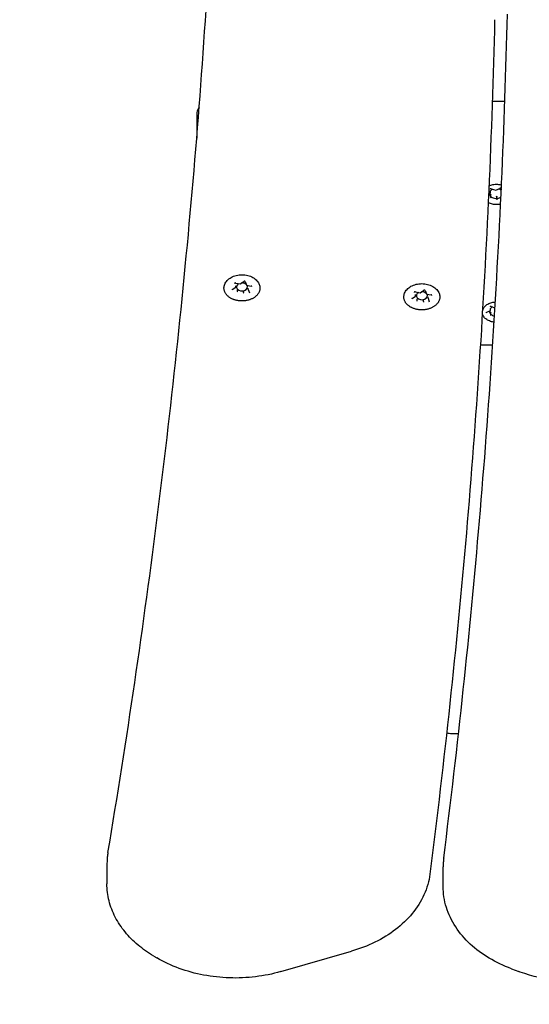
# Model space of a CAD drawing. Units: millimetres. Extents: x 10081 to 14671, y 4306 to 8756.
# Drawn here: x 11550 to 11733, y 5797 to 6152 of the extents above; entities that cross this region are included whole.
import ezdxf

# ---------------------------------------------------------------- set-up
doc = ezdxf.new("R2010")
doc.units = ezdxf.units.MM
doc.layers.add('Default', color=7, linetype='Continuous')
doc.layers.add('Widoczne_(ISO)', color=7, linetype='Continuous')

# ---------------------------------------------------------------- blocks, each defined once
blk = doc.blocks.new('SE5')
at = {"layer": 'Widoczne_(ISO)', "color": 7, "linetype": 'Continuous'}
for p, q in [((11720, 6122.17), (11724.53, 6122.17)), ((11613.43, 6117.17), (11613.43, 6108.77)), ((11719.64, 6090.55), (11721.24, 6090.02)), ((11721.24, 6090.02), (11722.7, 6090.73)), ((11723.18, 6090.61), (11723.23, 6090.2)), ((11718.68, 6088.76), (11719.31, 6089.07)), ((11719.53, 6088.45), (11719.22, 6088.56)), ((11719.34, 6089.13), (11719.34, 6089.85)), ((11719.53, 6087.5), (11719.53, 6088.45)), ((11719.56, 6088.21), (11719.53, 6088.45)), ((11721.62, 6087.75), (11721.34, 6087.62)), ((11721.62, 6086.8), (11721.62, 6087.75)), ((11721.93, 6087.65), (11721.62, 6087.75)), ((11626.24, 6054.22), (11627.5, 6055.11)), ((11627.44, 6056.6), (11629.15, 6056.28)), ((11627.53, 6055.16), (11627.53, 6055.62)), ((11629.15, 6056.28), (11630.41, 6057.17)), ((11630.93, 6057.09), (11631.39, 6055.87)), ((11631.42, 6055.85), (11633.13, 6055.52)), ((11631.99, 6054.32), (11631.99, 6054.77)), ((11628.12, 6053.59), (11628.12, 6054.04)), ((11630.35, 6053.16), (11630.35, 6053.62)), ((11631.99, 6054.29), (11632.46, 6053.07)), ((11691.08, 6051.02), (11692.34, 6051.9)), ((11692.28, 6053.4), (11693.99, 6053.07)), ((11692.37, 6051.96), (11692.37, 6052.41)), ((11693.99, 6053.07), (11695.25, 6053.96)), ((11695.77, 6053.89), (11696.24, 6052.67)), ((11696.27, 6052.64), (11697.97, 6052.32)), ((11696.83, 6051.11), (11696.83, 6051.57)), ((11692.97, 6050.38), (11692.97, 6050.84)), ((11695.2, 6049.96), (11695.2, 6050.41)), ((11696.83, 6051.09), (11697.3, 6049.87)), ((11719.64, 6048.12), (11720.98, 6047.67)), ((11717.85, 6045.93), (11719.31, 6046.64)), ((11719.53, 6046.03), (11719.22, 6046.13)), ((11719.34, 6046.7), (11719.34, 6047.43)), ((11719.53, 6045.07), (11719.53, 6046.03)), ((11719.56, 6045.78), (11719.53, 6046.03)), ((11715.72, 6034.38), (11720.16, 6034.38)), ((11705.43, 5894.25), (11707.83, 5894.25)), ((11581.08, 5847.12), (11581.08, 5840.05)), ((11702.29, 5839.13), (11702.29, 5846.2)), ((11597.94, 5814.01), (11599.08, 5813.34)), ((11643.72, 5808.38), (11669.21, 5815.74)), ((11726.89, 5809.43), (11729.55, 5808.43))]:
    blk.add_line(p, q, dxfattribs=at)
blk.add_arc((11618.43, 6117.17), 5, 145.3195, 180, dxfattribs=at)
for centre, major_axis, ratio, start_param, end_param in [((11721.43, 6088.88), (2.5, 0), 0.707107, 2.121212, 2.5797), ((11721.43, 6088.88), (2.5, 0), 0.707107, 0.768302, 1.212729), ((11721.43, 6088.88), (2.5, 0), 0.707107, 3.139278, 3.626898), ((11719.19, 6089.18), (-0.149, 0.082), 0.572702, 1.874248, 3.445044), ((11719.39, 6087.43), (0.131, 0.106), 0.53309, 4.304237, 5.875033), ((11721.43, 6088.88), (-2.5, 0), 0.707107, 0.72511, 1.532502), ((11721.23, 6090.18), (-0.011, 0.162), 0.05702, 2.282401, 3.164955), ((11721.63, 6086.68), (-0.011, 0.162), 0.05702, 0.711604, 2.282401), ((11721.43, 6088.88), (-2.5, 0), 0.707107, 1.772307, 2.307922), ((11627.36, 6055.2), (-0.165, 0.05), 0.59928, 1.751905, 3.322702), ((11629.76, 6055.2), (-2, 0), 0.707107, 5.300259, 9.884106), ((11629.11, 6056.44), (-0.035, 0.159), 0.180117, 2.26257, 3.217887), ((11629.76, 6055.2), (2, 0), 0.707107, 0.67874, 1.642345), ((11631.51, 6055.98), (0.107, 0.127), 0.469882, 2.88419, 4.201724), ((11628, 6053.5), (0.107, 0.127), 0.469882, 4.201724, 5.772521), ((11630.4, 6053.05), (-0.035, 0.159), 0.180117, 0.691774, 2.26257), ((11632.15, 6054.29), (-0.165, 0.05), 0.59928, 0.181109, 1.751905), ((11692.2, 6051.99), (-0.165, 0.05), 0.59928, 1.751905, 3.322702), ((11694.6, 6051.99), (-2, 0), 0.707107, 5.300259, 9.884106), ((11693.96, 6053.23), (-0.035, 0.159), 0.180117, 2.26257, 3.217887), ((11694.6, 6051.99), (2, 0), 0.707107, 0.67874, 1.642345), ((11696.35, 6052.78), (0.107, 0.127), 0.469882, 2.88419, 4.201724), ((11692.84, 6050.29), (0.107, 0.127), 0.469882, 4.201724, 5.772521), ((11695.24, 6049.84), (-0.035, 0.159), 0.180117, 0.691774, 2.26257), ((11697, 6051.08), (0.165, -0.05), 0.59928, 3.322702, 4.893498), ((11721.43, 6046.46), (2.5, 0), 0.707107, 2.121212, 2.5797), ((11721.43, 6046.46), (2.5, 0), 0.707107, 3.139278, 3.626898), ((11719.19, 6046.75), (-0.149, 0.082), 0.572702, 1.874248, 3.445044), ((11719.39, 6045), (0.131, 0.106), 0.53309, 4.304237, 5.875033), ((11721.43, 6046.46), (-2.5, 0), 0.707107, 0.72511, 1.318235), ((11705.43, 5897.79), (5, 0), 0.707107, 4.330759, 4.712389)]:
    blk.add_ellipse(centre, major_axis=major_axis, ratio=ratio, start_param=start_param, end_param=end_param, dxfattribs=at)
for points, knots in [([(11581.43, 5851.28), (11584.86, 5871.71), (11588.08, 5892.16), (11594.1, 5933.08), (11596.89, 5953.56), (11602.07, 5994.54), (11604.44, 6015.05), (11608.77, 6056.08), (11610.73, 6076.61), (11614.21, 6117.67), (11615.74, 6138.22), (11617.06, 6158.77)], [0, 0, 0, 0, 0.200005, 0.200005, 0.400009, 0.400009, 0.600014, 0.600014, 0.800018, 0.800018, 1, 1, 1, 1]), ([(11720.86, 6151.52), (11720.36, 6130.96), (11719.65, 6110.4), (11717.8, 6069.29), (11716.67, 6048.74), (11713.97, 6007.66), (11712.42, 5987.12), (11708.88, 5946.07), (11706.9, 5925.55), (11702.52, 5884.54), (11700.12, 5864.04), (11697.51, 5843.56)], [0, 0, 0, 0, 0.199998, 0.199998, 0.399999, 0.399999, 0.599999, 0.599999, 0.8, 0.8, 1, 1, 1, 1]), ([(11702.49, 5849.35), (11705.05, 5869.58), (11707.41, 5889.83), (11711.71, 5930.34), (11713.65, 5950.6), (11717.13, 5991.15), (11718.66, 6011.43), (11721.31, 6052.01), (11722.43, 6072.31), (11724.26, 6112.91), (11724.96, 6133.22), (11725.46, 6153.52)], [0, 0, 0, 0, 0.2, 0.2, 0.400001, 0.400001, 0.600001, 0.600001, 0.800002, 0.800002, 1, 1, 1, 1]), ([(11718.81, 6091.65), (11718.9, 6091.69), (11718.99, 6091.73), (11719.56, 6091.96), (11720.08, 6092.09), (11721.15, 6092.23), (11721.7, 6092.23), (11722.6, 6092.12), (11722.96, 6092.04), (11723.31, 6091.93)], [0, 0, 0, 0, 0.066525, 0.066525, 0.412731, 0.412731, 0.760598, 0.760598, 1, 1, 1, 1]), ([(11719.64, 6090.55), (11719.61, 6090.56), (11719.59, 6090.57), (11719.52, 6090.57), (11719.49, 6090.57), (11719.43, 6090.57), (11719.4, 6090.56), (11719.34, 6090.55), (11719.32, 6090.54), (11719.27, 6090.51), (11719.26, 6090.5), (11719.23, 6090.47), (11719.22, 6090.46), (11719.2, 6090.43), (11719.2, 6090.42), (11719.2, 6090.41), (11719.2, 6090.41), (11719.2, 6090.4)], [0, 0, 0, 0, 0.13476, 0.13476, 0.270972, 0.270972, 0.407385, 0.407385, 0.54253, 0.54253, 0.676597, 0.676597, 0.815631, 0.815631, 0.987915, 0.987915, 1, 1, 1, 1]), ([(11723.18, 6090.61), (11723.18, 6090.62), (11723.18, 6090.64), (11723.15, 6090.68), (11723.13, 6090.69), (11723.09, 6090.72), (11723.07, 6090.73), (11723.02, 6090.75), (11722.99, 6090.76), (11722.93, 6090.77), (11722.9, 6090.77), (11722.84, 6090.77), (11722.81, 6090.76), (11722.75, 6090.75), (11722.72, 6090.74), (11722.7, 6090.73), (11722.7, 6090.73), (11722.7, 6090.73)], [0, 0, 0, 0, 0.2, 0.2, 0.344603, 0.344603, 0.474196, 0.474196, 0.603416, 0.603416, 0.734105, 0.734105, 0.865291, 0.865291, 0.995485, 0.995485, 1, 1, 1, 1]), ([(11722.99, 6085.05), (11722.94, 6085.04), (11722.89, 6085.03), (11722.58, 6084.97), (11722.32, 6084.93), (11721.79, 6084.88), (11721.52, 6084.87), (11720.99, 6084.88), (11720.72, 6084.91), (11720.2, 6084.98), (11719.94, 6085.03), (11719.44, 6085.16), (11719.2, 6085.25), (11718.81, 6085.4), (11718.67, 6085.47), (11718.53, 6085.54)], [0, 0, 0, 0, 0.03451, 0.03451, 0.205109, 0.205109, 0.377019, 0.377019, 0.547706, 0.547706, 0.718822, 0.718822, 0.890018, 0.890018, 1, 1, 1, 1]), ([(11623.33, 6055.46), (11623.44, 6055.95), (11623.64, 6056.43), (11624.22, 6057.32), (11624.61, 6057.74), (11625.56, 6058.48), (11626.12, 6058.79), (11627.36, 6059.28), (11628.03, 6059.44), (11629.42, 6059.61), (11630.13, 6059.61), (11631.51, 6059.44), (11632.19, 6059.27), (11633.44, 6058.77), (11634.01, 6058.45), (11634.99, 6057.66), (11635.4, 6057.2), (11635.93, 6056.31), (11636.09, 6055.89), (11636.18, 6055.46)], [0, 0, 0, 0, 0.0997122, 0.0997122, 0.2073819, 0.2073819, 0.3229633, 0.3229633, 0.4414487, 0.4414487, 0.5602201, 0.5602201, 0.6789921, 0.6789921, 0.7974605, 0.7974605, 0.9128025, 0.9128025, 1, 1, 1, 1]), ([(11636.18, 6055.46), (11636.2, 6055.34), (11636.22, 6055.22), (11636.25, 6054.97), (11636.25, 6054.85), (11636.25, 6054.61), (11636.24, 6054.48), (11636.21, 6054.24), (11636.18, 6054.12), (11636.13, 6053.87), (11636.09, 6053.75), (11636.01, 6053.52), (11635.96, 6053.4), (11635.85, 6053.16), (11635.79, 6053.05), (11635.65, 6052.82), (11635.58, 6052.71), (11635.42, 6052.49), (11635.33, 6052.38), (11635.14, 6052.17), (11635.04, 6052.07), (11634.83, 6051.87), (11634.72, 6051.78), (11634.49, 6051.59), (11634.37, 6051.5), (11634.12, 6051.33), (11633.99, 6051.25), (11633.72, 6051.09), (11633.58, 6051.02), (11633.3, 6050.88), (11633.15, 6050.81), (11632.85, 6050.69), (11632.69, 6050.63), (11632.38, 6050.52), (11632.22, 6050.47), (11631.9, 6050.39), (11631.73, 6050.35), (11631.4, 6050.28), (11631.23, 6050.25), (11630.89, 6050.2), (11630.72, 6050.18), (11630.37, 6050.15), (11630.2, 6050.14), (11629.85, 6050.13), (11629.68, 6050.13), (11629.33, 6050.14), (11629.16, 6050.15), (11628.82, 6050.18), (11628.64, 6050.2), (11628.3, 6050.24), (11628.13, 6050.27), (11627.8, 6050.34), (11627.64, 6050.38), (11627.31, 6050.47), (11627.15, 6050.52), (11626.84, 6050.62), (11626.68, 6050.68), (11626.38, 6050.8), (11626.23, 6050.87), (11625.95, 6051.01), (11625.81, 6051.08), (11625.54, 6051.24), (11625.41, 6051.32), (11625.15, 6051.49), (11625.03, 6051.58), (11624.8, 6051.77), (11624.69, 6051.87), (11624.48, 6052.06), (11624.38, 6052.17), (11624.19, 6052.38), (11624.1, 6052.48), (11623.94, 6052.7), (11623.87, 6052.82), (11623.73, 6053.04), (11623.67, 6053.16), (11623.55, 6053.39), (11623.51, 6053.51), (11623.42, 6053.75), (11623.39, 6053.87), (11623.33, 6054.12), (11623.31, 6054.24), (11623.27, 6054.54), (11623.26, 6054.73), (11623.27, 6055.09), (11623.3, 6055.28), (11623.33, 6055.46)], [0, 0, 0, 0, 0.022648, 0.022648, 0.045327, 0.045327, 0.068065, 0.068065, 0.090711, 0.090711, 0.113376, 0.113376, 0.136166, 0.136166, 0.15917, 0.15917, 0.18238, 0.18238, 0.205583, 0.205583, 0.228834, 0.228834, 0.25219, 0.25219, 0.275708, 0.275708, 0.29931, 0.29931, 0.322821, 0.322821, 0.346305, 0.346305, 0.369835, 0.369835, 0.393483, 0.393483, 0.417122, 0.417122, 0.440651, 0.440651, 0.46415, 0.46415, 0.487698, 0.487698, 0.511372, 0.511372, 0.534981, 0.534981, 0.558496, 0.558496, 0.581998, 0.581998, 0.605567, 0.605567, 0.629276, 0.629276, 0.652864, 0.652864, 0.676368, 0.676368, 0.699863, 0.699863, 0.72342, 0.72342, 0.747068, 0.747068, 0.770534, 0.770534, 0.793872, 0.793872, 0.817141, 0.817141, 0.840397, 0.840397, 0.863608, 0.863608, 0.886561, 0.886561, 0.909335, 0.909335, 0.932001, 0.932001, 0.966, 0.966, 1, 1, 1, 1]), ([(11627.44, 6056.6), (11627.41, 6056.61), (11627.38, 6056.61), (11627.32, 6056.61), (11627.29, 6056.61), (11627.23, 6056.59), (11627.2, 6056.59), (11627.15, 6056.56), (11627.13, 6056.55), (11627.1, 6056.52), (11627.08, 6056.51), (11627.06, 6056.48), (11627.06, 6056.47), (11627.05, 6056.45), (11627.05, 6056.45), (11627.05, 6056.44)], [0, 0, 0, 0, 0.149164, 0.149164, 0.299118, 0.299118, 0.448139, 0.448139, 0.595516, 0.595516, 0.744861, 0.744861, 0.914685, 0.914685, 1, 1, 1, 1]), ([(11630.93, 6057.09), (11630.93, 6057.1), (11630.92, 6057.11), (11630.91, 6057.14), (11630.89, 6057.15), (11630.85, 6057.18), (11630.83, 6057.19), (11630.78, 6057.21), (11630.75, 6057.22), (11630.69, 6057.23), (11630.66, 6057.23), (11630.6, 6057.23), (11630.56, 6057.23), (11630.51, 6057.22), (11630.48, 6057.21), (11630.44, 6057.19), (11630.42, 6057.18), (11630.41, 6057.17)], [0, 0, 0, 0, 0.0997666, 0.0997666, 0.2479428, 0.2479428, 0.3778552, 0.3778552, 0.5069734, 0.5069734, 0.6375623, 0.6375623, 0.768766, 0.768766, 0.8990813, 0.8990813, 1, 1, 1, 1]), ([(11633.34, 6055.36), (11633.34, 6055.37), (11633.34, 6055.38), (11633.33, 6055.4), (11633.32, 6055.42), (11633.3, 6055.44), (11633.29, 6055.45), (11633.25, 6055.48), (11633.23, 6055.49), (11633.18, 6055.51), (11633.16, 6055.52), (11633.13, 6055.52)], [0, 0, 0, 0, 0.2, 0.2, 0.4, 0.4, 0.6, 0.6, 0.8, 0.8, 1, 1, 1, 1]), ([(11688.18, 6052.25), (11688.28, 6052.75), (11688.48, 6053.22), (11689.06, 6054.12), (11689.45, 6054.53), (11690.4, 6055.27), (11690.96, 6055.59), (11692.2, 6056.07), (11692.87, 6056.24), (11694.26, 6056.4), (11694.97, 6056.4), (11696.35, 6056.23), (11697.03, 6056.06), (11698.28, 6055.57), (11698.85, 6055.24), (11699.83, 6054.45), (11700.24, 6054), (11700.77, 6053.1), (11700.93, 6052.68), (11701.02, 6052.25)], [0, 0, 0, 0, 0.099712, 0.099712, 0.207382, 0.207382, 0.322963, 0.322963, 0.441449, 0.441449, 0.56022, 0.56022, 0.678992, 0.678992, 0.797461, 0.797461, 0.912802, 0.912802, 1, 1, 1, 1]), ([(11626.24, 6054.22), (11626.23, 6054.21), (11626.22, 6054.21), (11626.21, 6054.19), (11626.2, 6054.18), (11626.19, 6054.17), (11626.18, 6054.16), (11626.18, 6054.15), (11626.18, 6054.14), (11626.17, 6054.13), (11626.17, 6054.13), (11626.17, 6054.12)], [0, 0, 0, 0, 0.2, 0.2, 0.4, 0.4, 0.6, 0.6, 0.8, 0.8, 1, 1, 1, 1]), ([(11701.02, 6052.25), (11701.05, 6052.13), (11701.06, 6052.01), (11701.09, 6051.77), (11701.09, 6051.64), (11701.09, 6051.4), (11701.08, 6051.28), (11701.05, 6051.03), (11701.03, 6050.91), (11700.97, 6050.67), (11700.93, 6050.55), (11700.85, 6050.31), (11700.8, 6050.19), (11700.69, 6049.96), (11700.63, 6049.84), (11700.49, 6049.62), (11700.42, 6049.51), (11700.26, 6049.29), (11700.17, 6049.18), (11699.98, 6048.97), (11699.89, 6048.87), (11699.68, 6048.67), (11699.57, 6048.57), (11699.34, 6048.39), (11699.22, 6048.3), (11698.96, 6048.13), (11698.83, 6048.04), (11698.56, 6047.89), (11698.42, 6047.81), (11698.14, 6047.67), (11697.99, 6047.6), (11697.69, 6047.48), (11697.54, 6047.42), (11697.22, 6047.32), (11697.06, 6047.27), (11696.74, 6047.18), (11696.57, 6047.14), (11696.24, 6047.07), (11696.07, 6047.04), (11695.73, 6046.99), (11695.56, 6046.97), (11695.21, 6046.94), (11695.04, 6046.93), (11694.7, 6046.92), (11694.52, 6046.92), (11694.17, 6046.93), (11694, 6046.94), (11693.66, 6046.97), (11693.48, 6046.99), (11693.14, 6047.04), (11692.98, 6047.07), (11692.64, 6047.14), (11692.48, 6047.17), (11692.15, 6047.26), (11691.99, 6047.31), (11691.68, 6047.42), (11691.52, 6047.47), (11691.22, 6047.6), (11691.08, 6047.66), (11690.79, 6047.8), (11690.65, 6047.88), (11690.38, 6048.03), (11690.25, 6048.12), (11690, 6048.29), (11689.87, 6048.38), (11689.64, 6048.56), (11689.53, 6048.66), (11689.32, 6048.86), (11689.22, 6048.96), (11689.03, 6049.17), (11688.95, 6049.28), (11688.78, 6049.5), (11688.71, 6049.61), (11688.57, 6049.84), (11688.51, 6049.95), (11688.4, 6050.19), (11688.35, 6050.31), (11688.26, 6050.55), (11688.23, 6050.67), (11688.17, 6050.91), (11688.15, 6051.03), (11688.11, 6051.34), (11688.1, 6051.52), (11688.12, 6051.89), (11688.14, 6052.07), (11688.18, 6052.25)], [0, 0, 0, 0, 0.022657, 0.022657, 0.045367, 0.045367, 0.068042, 0.068042, 0.090647, 0.090647, 0.113297, 0.113297, 0.136095, 0.136095, 0.15913, 0.15913, 0.182276, 0.182276, 0.20544, 0.20544, 0.228676, 0.228676, 0.252042, 0.252042, 0.275593, 0.275593, 0.299134, 0.299134, 0.322608, 0.322608, 0.346081, 0.346081, 0.369626, 0.369626, 0.393312, 0.393312, 0.416893, 0.416893, 0.44039, 0.44039, 0.463882, 0.463882, 0.48745, 0.48745, 0.51115, 0.51115, 0.534705, 0.534705, 0.558193, 0.558193, 0.581694, 0.581694, 0.605286, 0.605286, 0.628976, 0.628976, 0.652615, 0.652615, 0.676278, 0.676278, 0.699931, 0.699931, 0.723538, 0.723538, 0.747166, 0.747166, 0.770654, 0.770654, 0.793991, 0.793991, 0.817234, 0.817234, 0.84044, 0.84044, 0.863662, 0.863662, 0.886636, 0.886636, 0.909405, 0.909405, 0.932054, 0.932054, 0.966027, 0.966027, 1, 1, 1, 1]), ([(11692.28, 6053.4), (11692.25, 6053.4), (11692.22, 6053.4), (11692.16, 6053.4), (11692.13, 6053.4), (11692.07, 6053.39), (11692.04, 6053.38), (11691.99, 6053.36), (11691.97, 6053.35), (11691.94, 6053.32), (11691.92, 6053.3), (11691.9, 6053.28), (11691.9, 6053.26), (11691.89, 6053.25), (11691.89, 6053.24), (11691.89, 6053.24)], [0, 0, 0, 0, 0.1491639, 0.1491639, 0.2991178, 0.2991178, 0.4481389, 0.4481389, 0.5955157, 0.5955157, 0.7448612, 0.7448612, 0.9146847, 0.9146847, 1, 1, 1, 1]), ([(11695.77, 6053.89), (11695.77, 6053.9), (11695.76, 6053.9), (11695.75, 6053.93), (11695.73, 6053.95), (11695.69, 6053.97), (11695.67, 6053.99), (11695.62, 6054.01), (11695.59, 6054.01), (11695.53, 6054.02), (11695.5, 6054.03), (11695.44, 6054.03), (11695.41, 6054.02), (11695.35, 6054.01), (11695.32, 6054), (11695.28, 6053.98), (11695.26, 6053.97), (11695.25, 6053.96)], [0, 0, 0, 0, 0.099767, 0.099767, 0.247943, 0.247943, 0.377855, 0.377855, 0.506973, 0.506973, 0.637562, 0.637562, 0.768766, 0.768766, 0.899081, 0.899081, 1, 1, 1, 1]), ([(11698.18, 6052.16), (11698.18, 6052.17), (11698.18, 6052.18), (11698.17, 6052.2), (11698.17, 6052.21), (11698.15, 6052.23), (11698.13, 6052.25), (11698.1, 6052.27), (11698.07, 6052.28), (11698.03, 6052.3), (11698, 6052.31), (11697.97, 6052.32)], [0, 0, 0, 0, 0.2, 0.2, 0.4, 0.4, 0.6, 0.6, 0.8, 0.8, 1, 1, 1, 1]), ([(11691.08, 6051.02), (11691.07, 6051.01), (11691.06, 6051), (11691.05, 6050.99), (11691.04, 6050.98), (11691.03, 6050.96), (11691.03, 6050.96), (11691.02, 6050.94), (11691.02, 6050.94), (11691.01, 6050.92), (11691.01, 6050.92), (11691.01, 6050.91)], [0, 0, 0, 0, 0.2, 0.2, 0.4, 0.4, 0.6, 0.6, 0.8, 0.8, 1, 1, 1, 1]), ([(11716.49, 6046.57), (11716.57, 6046.95), (11716.73, 6047.31), (11717.17, 6048.01), (11717.46, 6048.33), (11718.18, 6048.91), (11718.61, 6049.15), (11719.56, 6049.54), (11720.08, 6049.67), (11720.78, 6049.75), (11720.94, 6049.77), (11721.11, 6049.78)], [0, 0, 0, 0, 0.203468, 0.203468, 0.42588, 0.42588, 0.669532, 0.669532, 0.922342, 0.922342, 1, 1, 1, 1]), ([(11719.64, 6048.12), (11719.61, 6048.13), (11719.59, 6048.14), (11719.52, 6048.15), (11719.49, 6048.15), (11719.43, 6048.14), (11719.4, 6048.14), (11719.34, 6048.12), (11719.32, 6048.11), (11719.27, 6048.09), (11719.26, 6048.07), (11719.23, 6048.05), (11719.22, 6048.03), (11719.2, 6048.01), (11719.2, 6047.99), (11719.2, 6047.98), (11719.2, 6047.98), (11719.2, 6047.98)], [0, 0, 0, 0, 0.13476, 0.13476, 0.270972, 0.270972, 0.407385, 0.407385, 0.54253, 0.54253, 0.676597, 0.676597, 0.815631, 0.815631, 0.987915, 0.987915, 1, 1, 1, 1]), ([(11720.67, 6042.49), (11720.6, 6042.5), (11720.53, 6042.51), (11720.2, 6042.55), (11719.94, 6042.6), (11719.44, 6042.74), (11719.2, 6042.82), (11718.73, 6043.01), (11718.51, 6043.12), (11718.09, 6043.36), (11717.9, 6043.49), (11717.54, 6043.78), (11717.37, 6043.93), (11717.08, 6044.26), (11716.96, 6044.43), (11716.75, 6044.78), (11716.66, 6044.96), (11716.53, 6045.33), (11716.48, 6045.52), (11716.44, 6045.84), (11716.44, 6045.97), (11716.44, 6046.1)], [0, 0, 0, 0, 0.029748, 0.029748, 0.143028, 0.143028, 0.25636, 0.25636, 0.369322, 0.369322, 0.482995, 0.482995, 0.595274, 0.595274, 0.707229, 0.707229, 0.817432, 0.817432, 0.925987, 0.925987, 1, 1, 1, 1]), ([(11717.85, 6045.93), (11717.84, 6045.92), (11717.82, 6045.91), (11717.8, 6045.9), (11717.78, 6045.89), (11717.77, 6045.87), (11717.76, 6045.86), (11717.75, 6045.84), (11717.75, 6045.83), (11717.74, 6045.82), (11717.74, 6045.81), (11717.74, 6045.8)], [0, 0, 0, 0, 0.2, 0.2, 0.4, 0.4, 0.6, 0.6, 0.8, 0.8, 1, 1, 1, 1]), ([(11581.43, 5851.28), (11581.39, 5851), (11581.34, 5850.73), (11581.27, 5850.17), (11581.24, 5849.9), (11581.18, 5849.34), (11581.16, 5849.06), (11581.12, 5848.51), (11581.11, 5848.23), (11581.09, 5847.67), (11581.08, 5847.4), (11581.08, 5847.12)], [0, 0, 0, 0, 0.2, 0.2, 0.4, 0.4, 0.6, 0.6, 0.8, 0.8, 1, 1, 1, 1]), ([(11702.49, 5849.35), (11702.46, 5849.14), (11702.44, 5848.93), (11702.4, 5848.51), (11702.38, 5848.3), (11702.35, 5847.88), (11702.33, 5847.67), (11702.31, 5847.25), (11702.3, 5847.04), (11702.29, 5846.62), (11702.29, 5846.41), (11702.29, 5846.2)], [0, 0, 0, 0, 0.2, 0.2, 0.4, 0.4, 0.6, 0.6, 0.8, 0.8, 1, 1, 1, 1]), ([(11697.51, 5843.56), (11697.19, 5841), (11696.46, 5838.48), (11694.3, 5833.69), (11692.87, 5831.42), (11689.41, 5827.22), (11687.39, 5825.29), (11682.87, 5821.84), (11680.38, 5820.31), (11675.03, 5817.69), (11672.18, 5816.6), (11669.21, 5815.74)], [0, 0, 0, 0, 0.2, 0.2, 0.4, 0.4, 0.6, 0.6, 0.8, 0.8, 1, 1, 1, 1]), ([(11597.94, 5814.01), (11595.92, 5815.2), (11594.03, 5816.52), (11590.57, 5819.42), (11589, 5821), (11586.24, 5824.36), (11585.05, 5826.16), (11583.1, 5829.92), (11582.35, 5831.88), (11581.34, 5835.92), (11581.08, 5837.98), (11581.08, 5840.05)], [0, 0, 0, 0, 0.2, 0.2, 0.4, 0.4, 0.6, 0.6, 0.8, 0.8, 1, 1, 1, 1]), ([(11726.89, 5809.43), (11724.06, 5810.48), (11721.37, 5811.76), (11716.4, 5814.74), (11714.11, 5816.43), (11710.05, 5820.2), (11708.28, 5822.27), (11705.36, 5826.71), (11704.23, 5829.08), (11702.69, 5834.01), (11702.29, 5836.57), (11702.29, 5839.13)], [0, 0, 0, 0, 0.2, 0.2, 0.4, 0.4, 0.6, 0.6, 0.8, 0.8, 1, 1, 1, 1]), ([(11794.62, 5834.08), (11794.07, 5830.68), (11792.8, 5827.37), (11788.99, 5821.12), (11786.38, 5818.21), (11780, 5813.02), (11776.17, 5810.8), (11767.75, 5807.33), (11763.14, 5806.1), (11753.64, 5804.77), (11748.74, 5804.68), (11739.15, 5805.62), (11734.45, 5806.66), (11729.91, 5808.3), (11729.73, 5808.37), (11729.55, 5808.43)], [0, 0, 0, 0, 0.1503433, 0.1503433, 0.3097447, 0.3097447, 0.4780847, 0.4780847, 0.6495435, 0.6495435, 0.8212772, 0.8212772, 0.9929987, 0.9929987, 1, 1, 1, 1]), ([(11643.72, 5808.38), (11640.79, 5807.54), (11637.74, 5806.92), (11631.54, 5806.16), (11628.38, 5806.02), (11622.11, 5806.22), (11618.98, 5806.57), (11612.89, 5807.72), (11609.92, 5808.53), (11604.26, 5810.61), (11601.57, 5811.87), (11599.08, 5813.34)], [0, 0, 0, 0, 0.2, 0.2, 0.4, 0.4, 0.6, 0.6, 0.8, 0.8, 1, 1, 1, 1])]:
    blk.add_open_spline(points, degree=3, knots=knots, dxfattribs=at)
blk.add_open_spline([(11716.45, 6046.28), (11716.46, 6046.38), (11716.47, 6046.47), (11716.49, 6046.57)], degree=3, dxfattribs=at)
blk = doc.blocks.new('SE4')
at = {"layer": 'Default'}
blk.add_blockref('SE5', (0, 0), dxfattribs=at)
blk = doc.blocks.new('SE7')
at = {"color": 7, "linetype": 'Continuous'}
blk.add_arc((11580.93, 5805.65), 1500, 180, 270, dxfattribs=at)
blk = doc.blocks.new('SE6')
at = {"layer": 'Default'}
blk.add_blockref('SE7', (0, 0), dxfattribs=at)
blk = doc.blocks.new('SE3')
for name in ['SE6', 'SE4']:
    blk.add_blockref(name, (0, 0))
blk = doc.blocks.new('SE2')
at = {"layer": 'Default'}
blk.add_blockref('SE3', (0, 0), dxfattribs=at)
blk = doc.blocks.new('SE1')
blk.add_blockref('SE2', (0, 0))
blk = doc.blocks.new('SE')
at = {"layer": 'Default'}
blk.add_blockref('SE1', (0, 0), dxfattribs=at)

msp = doc.modelspace()

# ---------------------------------------------------------------- block references
msp.add_blockref('SE', (0, 0))

doc.saveas('drawing.dxf')
